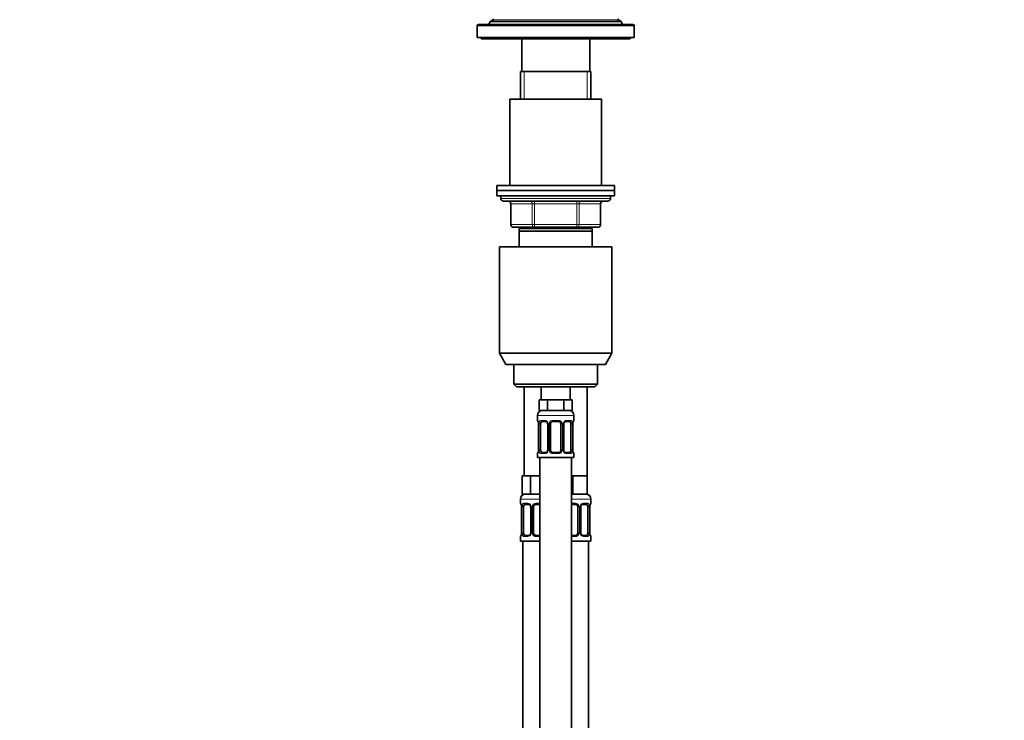
# Model space of a CAD drawing. Units: millimetres. Extents: x 0 to 1478, y 0 to 1758.
# Drawn here: x 0 to 377, y 1081 to 1349 of the extents above; entities that cross this region are included whole.
import ezdxf
from ezdxf import colors
from ezdxf.entities.mleader import LeaderData, LeaderLine
from ezdxf.math import Vec2, Vec3

# ---------------------------------------------------------------- set-up
doc = ezdxf.new("R2010")
doc.units = ezdxf.units.MM
doc.layers.add('DV7_Défaut', color=7, linetype='Continuous')
doc.layers.add('Défaut', color=7, linetype='Continuous')

# ---------------------------------------------------------------- blocks, each defined once
blk = doc.blocks.new('_DOT')
at = {"color": 0}
blk.add_line((0, 0), (-1, 0), dxfattribs=at)
at = {"color": 0, "const_width": 0.333}
blk.add_lwpolyline([(-0.1665, 0, 1), (0.1665, 0, 1)], format="xyb", close=True, dxfattribs=at)
blk = doc.blocks.new('SE6')
at = {"layer": 'DV7_Défaut', "color": 7, "linetype": 'Continuous', "lineweight": 35}
for p, q in [((179.95, 1348.55), (179.47, 1347.35)), ((181.02, 1349.17), (179.95, 1348.55)), ((230, 1348.55), (179.95, 1348.55)), ((230, 1348.55), (228.92, 1349.17)), ((230.47, 1347.35), (230, 1348.55)), ((174.97, 1346.85), (174.97, 1342.35)), ((234.47, 1347.35), (175.47, 1347.35)), ((234.97, 1342.35), (234.97, 1346.85)), ((234.97, 1342.35), (174.97, 1342.35)), ((176.47, 1342.35), (176.47, 1341.85)), ((233.47, 1341.85), (176.47, 1341.85)), ((191.97, 1341.85), (191.97, 1329.35)), ((217.97, 1329.35), (217.97, 1341.85)), ((233.47, 1341.85), (233.47, 1342.35)), ((218.47, 1329.35), (191.47, 1329.35)), ((191.47, 1329.35), (191.47, 1318.85)), ((218.47, 1318.85), (218.47, 1329.35)), ((222.47, 1318.85), (187.47, 1318.85)), ((187.47, 1318.85), (187.47, 1285.85)), ((222.47, 1285.85), (222.47, 1318.85)), ((227.47, 1285.85), (182.47, 1285.85)), ((182.47, 1285.85), (182.47, 1283.85)), ((227.47, 1283.85), (227.47, 1285.85)), ((227.47, 1283.85), (182.47, 1283.85)), ((182.47, 1283.85), (182.47, 1281.85)), ((227.47, 1283.85), (182.47, 1283.85)), ((227.47, 1281.85), (182.47, 1281.85)), ((183.97, 1281.85), (183.97, 1280.85)), ((225.97, 1280.85), (225.97, 1281.85)), ((227.47, 1281.85), (227.47, 1283.85)), ((184.97, 1279.85), (224.97, 1279.85)), ((187.81, 1278.85), (187.81, 1270.85)), ((222.14, 1270.85), (222.14, 1278.85)), ((196.89, 1269.85), (188.81, 1269.85)), ((218.97, 1269.35), (190.97, 1269.35)), ((190.97, 1268.35), (190.97, 1269.35)), ((191.47, 1269.85), (191.47, 1269.35)), ((213.06, 1269.85), (196.89, 1269.85)), ((221.14, 1269.85), (213.06, 1269.85)), ((218.47, 1269.35), (218.47, 1269.85)), ((218.97, 1269.35), (218.97, 1268.35)), ((218.97, 1268.35), (190.97, 1268.35)), ((190.97, 1262.35), (190.97, 1268.35)), ((218.97, 1268.35), (218.97, 1262.35)), ((226.47, 1262.35), (183.47, 1262.35)), ((183.47, 1262.35), (183.47, 1221.68)), ((226.47, 1221.68), (226.47, 1262.35)), ((226.47, 1221.68), (183.47, 1221.68)), ((183.47, 1221.68), (185.97, 1217.35)), ((223.97, 1217.35), (226.47, 1221.68)), ((223.97, 1217.35), (185.97, 1217.35)), ((188.97, 1217.35), (188.97, 1209.85)), ((220.97, 1209.85), (220.97, 1217.35)), ((220.97, 1209.85), (188.97, 1209.85)), ((188.97, 1209.85), (189.97, 1208.85)), ((219.97, 1208.85), (189.97, 1208.85)), ((192.97, 1208.85), (192.97, 1174.85)), ((199.47, 1208.85), (199.47, 1203.85)), ((210.47, 1203.85), (210.47, 1208.85)), ((216.97, 1174.85), (216.97, 1208.85)), ((219.97, 1208.85), (220.97, 1209.85)), ((200.21, 1203.85), (198.62, 1203.85)), ((198.62, 1203.85), (198.62, 1199.85)), ((201.8, 1203.85), (200.21, 1203.85)), ((204.97, 1203.85), (201.8, 1203.85)), ((201.8, 1203.85), (201.8, 1199.85)), ((208.15, 1203.85), (204.97, 1203.85)), ((209.74, 1203.85), (208.15, 1203.85)), ((208.15, 1203.85), (208.15, 1199.85)), ((211.32, 1203.85), (209.74, 1203.85)), ((211.32, 1203.85), (211.32, 1199.85)), ((197.97, 1197.85), (197.97, 1196)), ((201.8, 1199.85), (198.62, 1199.85)), ((208.15, 1199.85), (201.8, 1199.85)), ((211.32, 1199.85), (208.15, 1199.85)), ((211.97, 1196), (211.97, 1197.85)), ((198.42, 1194.6), (198.42, 1184.73)), ((199.18, 1184.73), (199.18, 1194.6)), ((201.07, 1195.6), (199.65, 1195.6)), ((201.92, 1194.6), (201.92, 1184.73)), ((202.97, 1184.73), (202.97, 1194.6)), ((205.97, 1195.6), (203.97, 1195.6)), ((206.97, 1194.6), (206.97, 1184.73)), ((208.03, 1184.73), (208.03, 1194.6)), ((210.29, 1195.6), (208.88, 1195.6)), ((210.77, 1194.6), (210.77, 1184.73)), ((211.52, 1184.73), (211.52, 1194.6)), ((197.97, 1183.33), (197.97, 1181.85)), ((199.65, 1183.73), (201.07, 1183.73)), ((203.97, 1183.73), (205.97, 1183.73)), ((208.88, 1183.73), (210.29, 1183.73)), ((211.97, 1181.85), (211.97, 1183.33)), ((197.97, 1181.85), (211.97, 1181.85)), ((198.97, 1181.85), (198.97, 903.85)), ((210.97, 903.85), (210.97, 1181.85)), ((193.71, 1174.85), (192.12, 1174.85)), ((192.12, 1174.85), (192.12, 1167.85)), ((195.3, 1174.85), (193.71, 1174.85)), ((198.47, 1174.85), (195.3, 1174.85)), ((195.3, 1174.85), (195.3, 1167.85)), ((198.97, 1174.85), (198.47, 1174.85)), ((211.47, 1174.85), (210.97, 1174.85)), ((214.22, 1174.85), (211.47, 1174.85)), ((211.47, 1174.85), (211.47, 1167.85)), ((216.97, 1174.85), (214.22, 1174.85)), ((216.97, 1174.85), (216.97, 1167.85)), ((195.3, 1167.85), (192.12, 1167.85)), ((198.97, 1167.85), (195.3, 1167.85)), ((211.47, 1167.85), (210.97, 1167.85)), ((216.97, 1167.85), (211.47, 1167.85)), ((191.47, 1165.85), (191.47, 1164.32)), ((194.57, 1163.92), (193.15, 1163.92)), ((198.97, 1163.92), (197.47, 1163.92)), ((212.47, 1163.92), (210.97, 1163.92)), ((216.79, 1163.92), (215.38, 1163.92)), ((218.47, 1164.32), (218.47, 1165.85)), ((191.92, 1162.92), (191.92, 1153.05)), ((192.68, 1153.05), (192.68, 1162.92)), ((195.42, 1162.92), (195.42, 1153.05)), ((196.47, 1153.05), (196.47, 1162.92)), ((213.47, 1162.92), (213.47, 1153.05)), ((214.53, 1153.05), (214.53, 1162.92)), ((217.27, 1162.92), (217.27, 1153.05)), ((218.02, 1153.05), (218.02, 1162.92)), ((191.47, 1151.65), (191.47, 1149.85)), ((198.97, 1149.85), (191.47, 1149.85)), ((192.47, 1149.85), (192.47, 845.85)), ((193.15, 1152.05), (194.57, 1152.05)), ((197.47, 1152.05), (198.97, 1152.05)), ((210.97, 1152.05), (212.47, 1152.05)), ((218.47, 1149.85), (210.97, 1149.85)), ((215.38, 1152.05), (216.79, 1152.05)), ((217.47, 845.85), (217.47, 1149.85)), ((218.47, 1149.85), (218.47, 1151.65))]:
    blk.add_line(p, q, dxfattribs=at)
at = {"layer": 'DV7_Défaut', "color": 7, "linetype": 'Continuous', "lineweight": 18}
for p, q in [((228.92, 1349.17), (181.02, 1349.17)), ((234.97, 1346.85), (174.97, 1346.85)), ((192.92, 1318.85), (192.92, 1329.35)), ((217.03, 1318.85), (217.03, 1329.35)), ((225.97, 1280.85), (183.97, 1280.85)), ((187.94, 1278.85), (187.81, 1278.85)), ((196.03, 1278.85), (187.94, 1278.85)), ((187.94, 1278.85), (187.94, 1270.85)), ((196.03, 1278.85), (196.89, 1278.85)), ((196.03, 1270.85), (196.03, 1278.85)), ((196.89, 1279.85), (196.89, 1278.85)), ((196.89, 1278.85), (196.89, 1270.85)), ((213.06, 1278.85), (196.89, 1278.85)), ((213.06, 1279.85), (213.06, 1278.85)), ((213.06, 1278.85), (213.92, 1278.85)), ((213.06, 1270.85), (213.06, 1278.85)), ((213.92, 1278.85), (213.92, 1270.85)), ((222.01, 1278.85), (213.92, 1278.85)), ((222.01, 1278.85), (222.14, 1278.85)), ((222.01, 1270.85), (222.01, 1278.85)), ((187.94, 1270.85), (187.81, 1270.85)), ((187.94, 1270.85), (196.03, 1270.85)), ((192.92, 1269.35), (192.92, 1269.85)), ((196.03, 1270.85), (196.89, 1270.85)), ((196.89, 1270.85), (213.06, 1270.85)), ((196.89, 1270.85), (196.89, 1269.85)), ((213.06, 1270.85), (213.92, 1270.85)), ((213.06, 1269.85), (213.06, 1270.85)), ((213.92, 1270.85), (222.01, 1270.85)), ((217.03, 1269.35), (217.03, 1269.85)), ((222.14, 1270.85), (222.01, 1270.85)), ((197.97, 1197.85), (211.97, 1197.85)), ((197.97, 1196), (198.05, 1196)), ((198.45, 1194.6), (198.42, 1194.6)), ((198.45, 1194.6), (198.45, 1184.73)), ((198.56, 1184.73), (198.56, 1194.6)), ((199.18, 1194.6), (198.56, 1194.6)), ((199.33, 1196), (200.83, 1196)), ((201.92, 1194.6), (202.16, 1194.6)), ((202.16, 1194.6), (202.16, 1184.73)), ((202.43, 1184.73), (202.43, 1194.6)), ((202.97, 1194.6), (202.43, 1194.6)), ((203.91, 1196), (206.03, 1196)), ((206.97, 1194.6), (207.52, 1194.6)), ((207.52, 1194.6), (207.52, 1184.73)), ((207.79, 1184.73), (207.79, 1194.6)), ((208.03, 1194.6), (207.79, 1194.6)), ((209.12, 1196), (210.62, 1196)), ((210.77, 1194.6), (211.38, 1194.6)), ((211.38, 1194.6), (211.38, 1184.73)), ((211.5, 1184.73), (211.5, 1194.6)), ((211.5, 1194.6), (211.52, 1194.6)), ((211.97, 1196), (211.89, 1196)), ((197.97, 1183.33), (198.05, 1183.33)), ((198.42, 1184.73), (198.45, 1184.73)), ((198.56, 1184.73), (199.18, 1184.73)), ((200.83, 1183.33), (199.33, 1183.33)), ((202.16, 1184.73), (201.92, 1184.73)), ((202.43, 1184.73), (202.97, 1184.73)), ((206.03, 1183.33), (203.91, 1183.33)), ((207.52, 1184.73), (206.97, 1184.73)), ((207.79, 1184.73), (208.03, 1184.73)), ((210.62, 1183.33), (209.12, 1183.33)), ((211.38, 1184.73), (210.77, 1184.73)), ((211.52, 1184.73), (211.5, 1184.73)), ((211.89, 1183.33), (211.97, 1183.33)), ((198.97, 1165.85), (191.47, 1165.85)), ((191.55, 1164.32), (191.47, 1164.32)), ((192.83, 1164.32), (194.33, 1164.32)), ((197.41, 1164.32), (198.97, 1164.32)), ((218.47, 1165.85), (210.97, 1165.85)), ((210.97, 1164.32), (212.53, 1164.32)), ((215.62, 1164.32), (217.12, 1164.32)), ((218.39, 1164.32), (218.47, 1164.32)), ((191.95, 1162.92), (191.92, 1162.92)), ((191.95, 1162.92), (191.95, 1153.05)), ((192.06, 1153.05), (192.06, 1162.92)), ((192.68, 1162.92), (192.06, 1162.92)), ((195.42, 1162.92), (195.66, 1162.92)), ((195.66, 1162.92), (195.66, 1153.05)), ((195.93, 1153.05), (195.93, 1162.92)), ((196.47, 1162.92), (195.93, 1162.92)), ((213.47, 1162.92), (214.02, 1162.92)), ((214.02, 1162.92), (214.02, 1153.05)), ((214.29, 1153.05), (214.29, 1162.92)), ((214.53, 1162.92), (214.29, 1162.92)), ((217.27, 1162.92), (217.88, 1162.92)), ((217.88, 1162.92), (217.88, 1153.05)), ((218, 1153.05), (218, 1162.92)), ((218, 1162.92), (218.02, 1162.92)), ((191.92, 1153.05), (191.95, 1153.05)), ((192.06, 1153.05), (192.68, 1153.05)), ((195.66, 1153.05), (195.42, 1153.05)), ((195.93, 1153.05), (196.47, 1153.05)), ((214.02, 1153.05), (213.47, 1153.05)), ((214.29, 1153.05), (214.53, 1153.05)), ((217.88, 1153.05), (217.27, 1153.05)), ((218.02, 1153.05), (218, 1153.05)), ((191.55, 1151.65), (191.47, 1151.65)), ((194.33, 1151.65), (192.83, 1151.65)), ((198.97, 1151.65), (197.41, 1151.65)), ((212.53, 1151.65), (210.97, 1151.65)), ((217.12, 1151.65), (215.62, 1151.65)), ((218.39, 1151.65), (218.47, 1151.65))]:
    blk.add_line(p, q, dxfattribs=at)
at = {"layer": 'DV7_Défaut', "color": 7, "linetype": 'Continuous', "lineweight": 35}
for centre, radius, start, end in [((180.92, 1349.35), 0.2, 300, 60), ((229.02, 1349.35), 0.2, 120, 240), ((175.47, 1346.85), 0.5, 90, 180), ((234.47, 1346.85), 0.5, 0, 90), ((184.97, 1280.85), 1, 180, 270), ((224.97, 1280.85), 1, 270, 0), ((186.81, 1278.85), 1, 0, 90), ((223.14, 1278.85), 1, 90, 180), ((188.81, 1270.85), 1, 180, 270), ((221.14, 1270.85), 1, 270, 0), ((199.97, 1197.85), 2, 90, 180), ((209.97, 1197.85), 2, 0, 90), ((198.37, 1196), 0.4, 180, 250.8278), ((195.62, 1194.64), 2.8, 359.2006, 10.1767), ((200.99, 1194.71), 0.891, 21.3479, 84.8522), ((201.08, 1194.65), 0.834, 356.5937, 27.4946), ((203.97, 1194.6), 1, 154.4167, 180), ((203.97, 1194.6), 1, 90, 154.4167), ((205.97, 1194.6), 1, 25.5833, 90), ((205.97, 1194.6), 1, 0, 25.5833), ((209.04, 1194.62), 1.01, 155.31, 180.6819), ((214.33, 1194.63), 2.81, 169.6292, 180.5658), ((211.57, 1196), 0.4, 289.5909, 0), ((198.37, 1183.33), 0.4, 109.5909, 180), ((195.62, 1184.7), 2.81, 349.6268, 0.5645), ((200.91, 1184.72), 1.01, 335.2598, 0.7213), ((203.97, 1184.73), 1, 180, 205.5833), ((203.97, 1184.73), 1, 205.5833, 270), ((205.97, 1184.73), 1, 270, 334.4167), ((205.97, 1184.73), 1, 334.4167, 0), ((208.86, 1184.68), 0.834, 176.5993, 207.5013), ((208.96, 1184.62), 0.891, 201.3501, 264.8524), ((214.32, 1184.69), 2.8, 179.1965, 190.1819), ((211.57, 1183.33), 0.4, 0, 70.8278), ((193.47, 1165.85), 2, 90, 180), ((216.47, 1165.85), 2, 0, 90), ((191.87, 1164.32), 0.4, 180, 250.8278), ((194.49, 1163.03), 0.891, 21.3479, 84.8522), ((197.47, 1162.92), 1, 90, 154.4167), ((212.47, 1162.92), 1, 25.5833, 90), ((218.07, 1164.32), 0.4, 289.5909, 0), ((189.12, 1162.96), 2.8, 359.2006, 10.1767), ((194.58, 1162.97), 0.834, 356.5937, 27.4946), ((197.47, 1162.92), 1, 154.4167, 180), ((212.47, 1162.92), 1, 0, 25.5833), ((215.54, 1162.94), 1.01, 155.31, 180.6819), ((220.83, 1162.95), 2.81, 169.6292, 180.5658), ((189.12, 1153.02), 2.81, 349.6268, 0.5645), ((194.41, 1153.04), 1.01, 335.2598, 0.7213), ((197.47, 1153.05), 1, 180, 205.5833), ((197.47, 1153.05), 1, 205.5833, 270), ((212.47, 1153.05), 1, 270, 334.4167), ((212.47, 1153.05), 1, 334.4167, 0), ((215.36, 1153), 0.834, 176.5993, 207.5013), ((215.46, 1152.94), 0.891, 201.3501, 264.8524), ((220.82, 1153.01), 2.8, 179.1965, 190.1819), ((191.87, 1151.65), 0.4, 109.638, 180), ((218.07, 1151.65), 0.4, 0, 70.9315)]:
    blk.add_arc(centre, radius, start, end, dxfattribs=at)
at = {"layer": 'DV7_Défaut', "color": 7, "linetype": 'Continuous', "lineweight": 18}
for centre, radius, start, end in [((195.1, 1194.61), 3.35, 359.8705, 10.2708), ((201.34, 1194.62), 2.78, 167.8078, 180.3687), ((200.77, 1194.62), 1.39, 25.1473, 87.3249), ((200.78, 1194.61), 1.38, 359.8791, 25.9211), ((203.77, 1194.61), 1.34, 153.3511, 180.1815), ((203.89, 1194.51), 1.49, 89.2905, 152.1251), ((206.05, 1194.51), 1.49, 27.8747, 90.7097), ((206.18, 1194.61), 1.34, 359.817, 26.6505), ((209.16, 1194.61), 1.38, 154.0799, 180.1199), ((209.18, 1194.62), 1.39, 92.6748, 154.853), ((208.61, 1194.62), 2.78, 359.628, 12.1955), ((214.85, 1194.61), 3.35, 169.7304, 180.1284), ((195.1, 1184.72), 3.35, 349.7304, 0.1284), ((201.34, 1184.71), 2.78, 179.628, 192.1955), ((200.77, 1184.71), 1.39, 272.6748, 334.853), ((200.78, 1184.73), 1.38, 334.0799, 0.1199), ((203.77, 1184.73), 1.34, 179.817, 206.6505), ((203.89, 1184.82), 1.49, 207.8747, 270.7097), ((206.05, 1184.82), 1.49, 269.2905, 332.1251), ((206.18, 1184.73), 1.34, 333.3511, 0.1815), ((209.16, 1184.73), 1.38, 179.8791, 205.9211), ((209.18, 1184.71), 1.39, 205.1473, 267.3249), ((208.61, 1184.71), 2.78, 347.8078, 0.3687), ((214.84, 1184.72), 3.35, 179.8705, 190.2708), ((188.6, 1162.93), 3.35, 359.8705, 10.2708), ((194.84, 1162.94), 2.78, 167.8078, 180.3687), ((194.27, 1162.94), 1.39, 25.1473, 87.3249), ((194.28, 1162.93), 1.38, 359.8791, 25.9211), ((197.27, 1162.93), 1.34, 153.3511, 180.1815), ((197.39, 1162.83), 1.49, 89.2905, 152.1251), ((212.55, 1162.83), 1.49, 27.8747, 90.7097), ((212.68, 1162.93), 1.34, 359.817, 26.6505), ((215.66, 1162.93), 1.38, 154.0799, 180.1199), ((215.68, 1162.94), 1.39, 92.6748, 154.853), ((215.11, 1162.94), 2.78, 359.628, 12.1955), ((221.35, 1162.93), 3.35, 169.7304, 180.1284), ((188.6, 1153.04), 3.35, 349.7304, 0.1284), ((194.84, 1153.03), 2.78, 179.628, 192.1955), ((194.27, 1153.03), 1.39, 272.6748, 334.853), ((194.28, 1153.05), 1.38, 334.0799, 0.1199), ((197.27, 1153.04), 1.34, 179.817, 206.6505), ((197.39, 1153.14), 1.49, 207.8747, 270.7097), ((212.55, 1153.14), 1.49, 269.2905, 332.1251), ((212.68, 1153.04), 1.34, 333.3511, 0.1815), ((215.66, 1153.05), 1.38, 179.8791, 205.9211), ((215.68, 1153.03), 1.39, 205.1473, 267.3249), ((215.11, 1153.03), 2.78, 347.8078, 0.3687), ((221.34, 1153.04), 3.35, 179.8705, 190.2708)]:
    blk.add_arc(centre, radius, start, end, dxfattribs=at)
for centre, major_axis, ratio, start_param, end_param in [((187.08, 1278.85), (0, -1), 0.866025, 1.570796, 3.141593), ((195.16, 1278.85), (0, -1), 0.866025, 1.570796, 3.141593), ((214.79, 1278.85), (0, 1), 0.866025, 0, 1.570796), ((222.87, 1278.85), (0, 1), 0.866025, 0, 1.570796), ((188.81, 1270.85), (0, 1), 0.866025, 1.570796, 3.141593), ((196.89, 1270.85), (0, 1), 0.866025, 1.570796, 3.141593), ((213.06, 1270.85), (0, -1), 0.866025, 0, 1.570796), ((221.14, 1270.85), (0, -1), 0.866025, 0, 1.570796), ((198.45, 1196), (0, -0.4), 0.988455, 4.712389, 5.57871), ((198.77, 1195.21), (0.394, 0.069), 0.426558, 2.752818, 3.149908), ((198.99, 1195.21), (0.391, -0.084), 0.411702, 3.62283, 5.508006), ((199.65, 1196), (0, -0.4), 0.806081, 4.712389, 6.283185), ((201.07, 1196), (0, -0.4), 0.591806, 4.712389, 6.283185), ((202.19, 1195.21), (0.363, 0.168), 0.191543, 1.963754, 3.148032), ((202.71, 1195.21), (0.361, -0.173), 0.155676, 4.398009, 6.283185), ((203.97, 1196), (0, -0.4), 0.151515, 4.712389, 6.283185), ((205.97, 1196), (0, -0.4), 0.151515, 0, 1.570796), ((207.24, 1195.21), (-0.361, -0.173), 0.155676, 0, 1.885177), ((207.76, 1195.21), (-0.363, 0.168), 0.191543, 3.141047, 4.319431), ((208.88, 1196), (0, -0.4), 0.591806, 0, 1.570796), ((210.29, 1196), (0, -0.4), 0.806081, 0, 1.570796), ((210.96, 1195.21), (-0.391, -0.084), 0.411702, 0.775179, 2.660356), ((211.17, 1195.21), (-0.394, 0.069), 0.426558, 3.126681, 3.530367), ((211.5, 1196), (0, -0.4), 0.988455, 0.701047, 1.570796), ((198.45, 1183.33), (0, -0.4), 0.988455, 3.829665, 4.712389), ((198.77, 1184.12), (0.394, -0.069), 0.426558, 3.126862, 3.530367), ((198.99, 1184.12), (-0.391, -0.084), 0.411702, 3.916772, 5.801948), ((199.65, 1183.33), (0, -0.4), 0.806081, 3.141593, 4.712389), ((201.07, 1183.33), (0, -0.4), 0.591806, 3.141593, 4.712389), ((202.19, 1184.12), (0.363, -0.168), 0.191543, 3.139491, 4.319431), ((202.71, 1184.12), (-0.361, -0.173), 0.155676, 3.141593, 5.026769), ((203.97, 1183.33), (0, -0.4), 0.151515, 3.141593, 4.712389), ((205.97, 1183.33), (0, -0.4), 0.151515, 1.570796, 3.141593), ((207.24, 1184.12), (0.361, -0.173), 0.155676, 1.256416, 3.141593), ((207.76, 1184.12), (-0.363, -0.168), 0.191543, 1.963754, 3.152127), ((208.88, 1183.33), (0, -0.4), 0.591806, 1.570796, 3.141593), ((210.29, 1183.33), (0, -0.4), 0.806081, 1.570796, 3.141593), ((210.96, 1184.12), (0.391, -0.084), 0.411702, 0.481237, 2.366414), ((211.17, 1184.12), (-0.394, -0.069), 0.426558, 2.752818, 3.151259), ((211.5, 1183.33), (0, -0.4), 0.988455, 1.570796, 2.437257), ((191.95, 1164.32), (0, -0.4), 0.988455, 4.712389, 5.57871), ((192.27, 1163.53), (0.394, 0.069), 0.426558, 2.752818, 3.149908), ((192.49, 1163.53), (0.391, -0.084), 0.411702, 3.62283, 5.508006), ((193.15, 1164.32), (0, -0.4), 0.806081, 4.712389, 6.283185), ((194.57, 1164.32), (0, -0.4), 0.591806, 4.712389, 6.283185), ((195.69, 1163.53), (0.363, 0.168), 0.191543, 1.963754, 3.148032), ((196.21, 1163.53), (0.361, -0.173), 0.155676, 4.398009, 6.283185), ((197.47, 1164.32), (0, -0.4), 0.151515, 4.712389, 6.283185), ((212.47, 1164.32), (0, -0.4), 0.151515, 0, 1.570796), ((213.74, 1163.53), (-0.361, -0.173), 0.155676, 0, 1.885177), ((214.26, 1163.53), (-0.363, 0.168), 0.191543, 3.141047, 4.319431), ((215.38, 1164.32), (0, -0.4), 0.591806, 0, 1.570796), ((216.79, 1164.32), (0, -0.4), 0.806081, 0, 1.570796), ((217.46, 1163.53), (-0.391, -0.084), 0.411702, 0.775179, 2.660356), ((217.67, 1163.53), (-0.394, 0.069), 0.426558, 3.126681, 3.530367), ((218, 1164.32), (0, -0.4), 0.988455, 0.701047, 1.570796), ((192.27, 1152.44), (0.394, -0.069), 0.426558, 3.126862, 3.530367), ((192.49, 1152.44), (-0.391, -0.084), 0.411702, 3.916772, 5.801948), ((195.69, 1152.44), (0.363, -0.168), 0.191543, 3.139491, 4.319431), ((196.21, 1152.44), (-0.361, -0.173), 0.155676, 3.141593, 5.026769), ((213.74, 1152.44), (0.361, -0.173), 0.155676, 1.256416, 3.141593), ((214.26, 1152.44), (-0.363, -0.168), 0.191543, 1.963754, 3.152127), ((217.46, 1152.44), (0.391, -0.084), 0.411702, 0.481237, 2.366414), ((217.67, 1152.44), (-0.394, -0.069), 0.426558, 2.752818, 3.151259), ((191.95, 1151.65), (0, -0.4), 0.988455, 3.829665, 4.712389), ((193.15, 1151.65), (0, -0.4), 0.806081, 3.141593, 4.712389), ((194.57, 1151.65), (0, -0.4), 0.591806, 3.141593, 4.712389), ((197.47, 1151.65), (0, -0.4), 0.151515, 3.141593, 4.712389), ((212.47, 1151.65), (0, -0.4), 0.151515, 1.570796, 3.141593), ((215.38, 1151.65), (0, -0.4), 0.591806, 1.570796, 3.141593), ((216.79, 1151.65), (0, -0.4), 0.806081, 1.570796, 3.141593), ((218, 1151.65), (0, -0.4), 0.988455, 1.570796, 2.451627)]:
    blk.add_ellipse(centre, major_axis=major_axis, ratio=ratio, start_param=start_param, end_param=end_param, dxfattribs=at)
at = {"layer": 'DV7_Défaut', "color": 7, "linetype": 'Continuous', "lineweight": 35}
for centre, major_axis, start_param, end_param in [((199.88, 1194.6), (0, -1), 4.265876, 4.712389), ((199.88, 1194.6), (0, -1), 3.141593, 4.265876), ((210.07, 1194.6), (0, 1), 5.158902, 6.283185), ((210.07, 1194.6), (0, 1), 4.712389, 5.158902), ((199.88, 1184.73), (0, -1), 4.712389, 5.158902), ((199.88, 1184.73), (0, -1), 5.158902, 6.283185), ((210.07, 1184.73), (0, 1), 3.141593, 4.265876), ((210.07, 1184.73), (0, 1), 4.265876, 4.712389), ((193.38, 1162.92), (0, -1), 3.141593, 4.265876), ((216.57, 1162.92), (0, 1), 5.158902, 6.283185), ((193.38, 1162.92), (0, 1), 1.124283, 1.570796), ((216.57, 1162.92), (0, 1), 4.712389, 5.158902), ((193.38, 1153.05), (0, -1), 4.712389, 5.158902), ((193.38, 1153.05), (0, -1), 5.158902, 6.283185), ((216.57, 1153.05), (0, 1), 3.141593, 4.265876), ((216.57, 1153.05), (0, 1), 4.265876, 4.712389)]:
    blk.add_ellipse(centre, major_axis=major_axis, ratio=0.707107, start_param=start_param, end_param=end_param, dxfattribs=at)
at = {"layer": 'DV7_Défaut', "color": 7, "linetype": 'Continuous', "lineweight": 18}
for points, knots in [([(198.05, 1196), (198.08, 1196), (198.1, 1195.99), (198.16, 1195.92), (198.19, 1195.86), (198.25, 1195.73), (198.29, 1195.64), (198.35, 1195.44), (198.38, 1195.33), (198.4, 1195.21)], [0, 0, 0, 0, 0.25, 0.25, 0.5, 0.5, 0.75, 0.75, 1, 1, 1, 1]), ([(198.63, 1195.21), (198.66, 1195.33), (198.69, 1195.44), (198.78, 1195.64), (198.83, 1195.73), (198.96, 1195.86), (199.02, 1195.92), (199.17, 1195.99), (199.25, 1196), (199.33, 1196)], [0, 0, 0, 0, 0.25, 0.25, 0.5, 0.5, 0.75, 0.75, 1, 1, 1, 1]), ([(199.65, 1195.6), (199.6, 1195.6), (199.55, 1195.59), (199.46, 1195.54), (199.42, 1195.5), (199.32, 1195.35), (199.27, 1195.21), (199.25, 1195.04)], [0, 0, 0, 0, 0.25, 0.25, 0.5, 0.5, 1, 1, 1, 1]), ([(210.7, 1195.04), (210.69, 1195.12), (210.67, 1195.2), (210.62, 1195.34), (210.59, 1195.4), (210.49, 1195.55), (210.4, 1195.6), (210.29, 1195.6)], [0, 0, 0, 0, 0.25, 0.25, 0.5, 0.5, 1, 1, 1, 1]), ([(210.62, 1196), (210.7, 1196), (210.78, 1195.99), (210.92, 1195.92), (210.99, 1195.86), (211.11, 1195.73), (211.17, 1195.64), (211.26, 1195.44), (211.29, 1195.33), (211.32, 1195.21)], [0, 0, 0, 0, 0.25, 0.25, 0.5, 0.5, 0.75, 0.75, 1, 1, 1, 1]), ([(211.55, 1195.21), (211.57, 1195.33), (211.6, 1195.44), (211.66, 1195.64), (211.69, 1195.73), (211.76, 1195.86), (211.79, 1195.92), (211.85, 1195.99), (211.87, 1196), (211.89, 1196)], [0, 0, 0, 0, 0.25, 0.25, 0.5, 0.5, 0.75, 0.75, 1, 1, 1, 1]), ([(198.4, 1184.12), (198.38, 1184), (198.35, 1183.89), (198.29, 1183.69), (198.25, 1183.61), (198.19, 1183.47), (198.16, 1183.42), (198.1, 1183.35), (198.08, 1183.33), (198.05, 1183.33)], [0, 0, 0, 0, 0.25, 0.25, 0.5, 0.5, 0.75, 0.75, 1, 1, 1, 1]), ([(199.33, 1183.33), (199.25, 1183.33), (199.17, 1183.35), (199.02, 1183.42), (198.96, 1183.47), (198.84, 1183.61), (198.78, 1183.69), (198.69, 1183.89), (198.66, 1184), (198.63, 1184.12)], [0, 0, 0, 0, 0.25, 0.25, 0.5, 0.5, 0.75, 0.75, 1, 1, 1, 1]), ([(199.25, 1184.3), (199.26, 1184.21), (199.28, 1184.13), (199.33, 1183.99), (199.35, 1183.93), (199.46, 1183.79), (199.55, 1183.73), (199.65, 1183.73)], [0, 0, 0, 0, 0.25, 0.25, 0.5, 0.5, 1, 1, 1, 1]), ([(210.29, 1183.73), (210.35, 1183.73), (210.4, 1183.74), (210.49, 1183.8), (210.52, 1183.83), (210.63, 1183.98), (210.67, 1184.12), (210.7, 1184.3)], [0, 0, 0, 0, 0.25, 0.25, 0.5, 0.5, 1, 1, 1, 1]), ([(211.32, 1184.12), (211.29, 1184), (211.26, 1183.89), (211.17, 1183.69), (211.11, 1183.61), (210.99, 1183.47), (210.92, 1183.42), (210.78, 1183.35), (210.7, 1183.33), (210.62, 1183.33)], [0, 0, 0, 0, 0.25, 0.25, 0.5, 0.5, 0.75, 0.75, 1, 1, 1, 1]), ([(211.89, 1183.33), (211.87, 1183.33), (211.85, 1183.35), (211.79, 1183.42), (211.76, 1183.47), (211.7, 1183.61), (211.66, 1183.69), (211.6, 1183.89), (211.57, 1184), (211.55, 1184.12)], [0, 0, 0, 0, 0.25, 0.25, 0.5, 0.5, 0.75, 0.75, 1, 1, 1, 1]), ([(191.55, 1164.32), (191.58, 1164.32), (191.6, 1164.31), (191.66, 1164.24), (191.69, 1164.18), (191.75, 1164.05), (191.79, 1163.96), (191.85, 1163.76), (191.88, 1163.65), (191.9, 1163.53)], [0, 0, 0, 0, 0.25, 0.25, 0.5, 0.5, 0.75, 0.75, 1, 1, 1, 1]), ([(192.13, 1163.53), (192.16, 1163.65), (192.19, 1163.76), (192.28, 1163.96), (192.33, 1164.04), (192.46, 1164.18), (192.52, 1164.23), (192.67, 1164.31), (192.75, 1164.32), (192.83, 1164.32)], [0, 0, 0, 0, 0.25, 0.25, 0.5, 0.5, 0.75, 0.75, 1, 1, 1, 1]), ([(193.15, 1163.92), (193.1, 1163.92), (193.05, 1163.91), (192.96, 1163.86), (192.92, 1163.82), (192.82, 1163.67), (192.77, 1163.53), (192.75, 1163.36)], [0, 0, 0, 0, 0.25, 0.25, 0.5, 0.5, 1, 1, 1, 1]), ([(217.2, 1163.36), (217.19, 1163.44), (217.17, 1163.52), (217.12, 1163.66), (217.09, 1163.72), (216.99, 1163.87), (216.9, 1163.92), (216.79, 1163.92)], [0, 0, 0, 0, 0.25, 0.25, 0.5, 0.5, 1, 1, 1, 1]), ([(217.12, 1164.32), (217.2, 1164.32), (217.28, 1164.31), (217.42, 1164.24), (217.49, 1164.18), (217.61, 1164.05), (217.67, 1163.96), (217.76, 1163.76), (217.79, 1163.65), (217.82, 1163.53)], [0, 0, 0, 0, 0.25, 0.25, 0.5, 0.5, 0.75, 0.75, 1, 1, 1, 1]), ([(218.05, 1163.53), (218.07, 1163.65), (218.1, 1163.76), (218.16, 1163.96), (218.19, 1164.04), (218.26, 1164.18), (218.29, 1164.23), (218.35, 1164.31), (218.37, 1164.32), (218.39, 1164.32)], [0, 0, 0, 0, 0.25, 0.25, 0.5, 0.5, 0.75, 0.75, 1, 1, 1, 1]), ([(191.9, 1152.44), (191.88, 1152.32), (191.85, 1152.21), (191.79, 1152.01), (191.75, 1151.93), (191.69, 1151.79), (191.66, 1151.74), (191.6, 1151.67), (191.58, 1151.65), (191.55, 1151.65)], [0, 0, 0, 0, 0.25, 0.25, 0.5, 0.5, 0.75, 0.75, 1, 1, 1, 1]), ([(192.83, 1151.65), (192.75, 1151.65), (192.67, 1151.67), (192.52, 1151.74), (192.46, 1151.79), (192.34, 1151.93), (192.28, 1152.01), (192.19, 1152.21), (192.16, 1152.32), (192.13, 1152.44)], [0, 0, 0, 0, 0.25, 0.25, 0.5, 0.5, 0.75, 0.75, 1, 1, 1, 1]), ([(192.75, 1152.62), (192.76, 1152.53), (192.78, 1152.45), (192.83, 1152.31), (192.85, 1152.25), (192.96, 1152.1), (193.05, 1152.05), (193.15, 1152.05)], [0, 0, 0, 0, 0.25, 0.25, 0.5, 0.5, 1, 1, 1, 1]), ([(216.79, 1152.05), (216.85, 1152.05), (216.9, 1152.06), (216.99, 1152.11), (217.02, 1152.15), (217.13, 1152.3), (217.17, 1152.44), (217.2, 1152.62)], [0, 0, 0, 0, 0.25, 0.25, 0.5, 0.5, 1, 1, 1, 1]), ([(217.82, 1152.44), (217.79, 1152.32), (217.76, 1152.21), (217.67, 1152.01), (217.61, 1151.93), (217.49, 1151.79), (217.42, 1151.74), (217.28, 1151.67), (217.2, 1151.65), (217.12, 1151.65)], [0, 0, 0, 0, 0.25, 0.25, 0.5, 0.5, 0.75, 0.75, 1, 1, 1, 1]), ([(218.39, 1151.65), (218.37, 1151.65), (218.35, 1151.67), (218.29, 1151.74), (218.26, 1151.79), (218.2, 1151.93), (218.16, 1152.01), (218.1, 1152.21), (218.07, 1152.32), (218.05, 1152.44)], [0, 0, 0, 0, 0.25, 0.25, 0.5, 0.5, 0.75, 0.75, 1, 1, 1, 1])]:
    blk.add_open_spline(points, degree=3, knots=knots, dxfattribs=at)
at = {"layer": 'DV7_Défaut', "color": 7, "linetype": 'Continuous', "lineweight": 35}
for points, knots in [([(198.2, 1195.71), (198.2, 1195.71), (198.2, 1195.71), (198.21, 1195.69), (198.24, 1195.63), (198.28, 1195.53), (198.33, 1195.38), (198.36, 1195.24), (198.38, 1195.16), (198.38, 1195.14)], [0, 0, 0, 0, 0.023756, 0.158749, 0.321583, 0.514375, 0.729722, 0.94996, 1, 1, 1, 1]), ([(208.12, 1195.04), (208.15, 1195.09), (208.2, 1195.2), (208.33, 1195.36), (208.49, 1195.48), (208.65, 1195.57), (208.79, 1195.6), (208.85, 1195.6), (208.88, 1195.6)], [0, 0, 0, 0, 0.143553, 0.330347, 0.521708, 0.713587, 0.90345, 1, 1, 1, 1]), ([(211.57, 1195.14), (211.58, 1195.2), (211.6, 1195.31), (211.65, 1195.47), (211.69, 1195.6), (211.73, 1195.68), (211.75, 1195.71), (211.75, 1195.71), (211.75, 1195.71)], [0, 0, 0, 0, 0.167196, 0.390657, 0.617529, 0.80546, 0.956323, 1, 1, 1, 1]), ([(198.38, 1184.2), (198.37, 1184.14), (198.35, 1184.02), (198.3, 1183.86), (198.26, 1183.73), (198.22, 1183.65), (198.2, 1183.63), (198.2, 1183.62), (198.2, 1183.62)], [0, 0, 0, 0, 0.167038, 0.390542, 0.617456, 0.805423, 0.956315, 1, 1, 1, 1]), ([(201.82, 1184.29), (201.8, 1184.24), (201.74, 1184.13), (201.62, 1183.98), (201.46, 1183.85), (201.3, 1183.77), (201.16, 1183.73), (201.1, 1183.73), (201.07, 1183.73)], [0, 0, 0, 0, 0.143241, 0.330106, 0.52154, 0.713492, 0.903427, 1, 1, 1, 1]), ([(211.75, 1183.62), (211.75, 1183.62), (211.75, 1183.62), (211.73, 1183.64), (211.71, 1183.7), (211.66, 1183.81), (211.62, 1183.95), (211.58, 1184.09), (211.57, 1184.18), (211.57, 1184.2)], [0, 0, 0, 0, 0.0237535, 0.1587307, 0.3215456, 0.514315, 0.7296369, 0.9498491, 1, 1, 1, 1]), ([(191.7, 1164.03), (191.7, 1164.03), (191.7, 1164.03), (191.71, 1164.01), (191.74, 1163.95), (191.78, 1163.85), (191.83, 1163.7), (191.86, 1163.56), (191.88, 1163.48), (191.88, 1163.46)], [0, 0, 0, 0, 0.023756, 0.158749, 0.321583, 0.514375, 0.729722, 0.94996, 1, 1, 1, 1]), ([(214.62, 1163.36), (214.65, 1163.41), (214.7, 1163.52), (214.83, 1163.67), (214.99, 1163.8), (215.15, 1163.88), (215.29, 1163.92), (215.35, 1163.92), (215.38, 1163.92)], [0, 0, 0, 0, 0.143553, 0.330347, 0.521708, 0.713587, 0.90345, 1, 1, 1, 1]), ([(218.07, 1163.46), (218.08, 1163.52), (218.1, 1163.63), (218.15, 1163.79), (218.19, 1163.92), (218.23, 1164), (218.25, 1164.03), (218.25, 1164.03), (218.25, 1164.03)], [0, 0, 0, 0, 0.167196, 0.390657, 0.617529, 0.80546, 0.956323, 1, 1, 1, 1]), ([(191.88, 1152.52), (191.87, 1152.46), (191.85, 1152.34), (191.8, 1152.18), (191.76, 1152.05), (191.72, 1151.97), (191.7, 1151.95), (191.7, 1151.94), (191.7, 1151.94)], [0, 0, 0, 0, 0.167038, 0.390542, 0.617456, 0.805423, 0.956315, 1, 1, 1, 1]), ([(195.32, 1152.61), (195.3, 1152.56), (195.24, 1152.45), (195.12, 1152.3), (194.96, 1152.17), (194.8, 1152.09), (194.66, 1152.05), (194.6, 1152.05), (194.57, 1152.05)], [0, 0, 0, 0, 0.143241, 0.330106, 0.52154, 0.713492, 0.903427, 1, 1, 1, 1]), ([(218.25, 1151.94), (218.25, 1151.94), (218.25, 1151.94), (218.23, 1151.96), (218.21, 1152.02), (218.16, 1152.12), (218.12, 1152.27), (218.08, 1152.41), (218.07, 1152.5), (218.07, 1152.52)], [0, 0, 0, 0, 0.0237535, 0.1587307, 0.3215456, 0.514315, 0.7296369, 0.9498491, 1, 1, 1, 1])]:
    blk.add_open_spline(points, degree=3, knots=knots, dxfattribs=at)

msp = doc.modelspace()

# ---------------------------------------------------------------- block references
at = {"layer": 'Défaut'}
msp.add_blockref('SE6', (0, 0), dxfattribs=at)

# ---------------------------------------------------------------- leaders
at = {"layer": 'Défaut', "color": 7, "linetype": 'Continuous', "lineweight": 18}
ml = msp.add_multileader_mtext('Standard', dxfattribs=at)
ml.set_content('{\\pxsm0.9;\\fSolid Edge ISO|b1||i0||c0|p34;\\W1.;02/02/2024\\P}', color=256)
ml.set_leader_properties()
ml.set_arrow_properties(name='DOT')
ml.build(insert=Vec2(0, 0))
ml.multileader.update_dxf_attribs({"leader_type": 0, "dogleg_length": 0, "arrow_head_size": 12})
ctx = ml.context
ctx.base_point, ctx.char_height, ctx.arrow_head_size, ctx.landing_gap_size = Vec3(1390.41, 1750.71), 12, 12, 4.2
notes = []
notes.append((ctx, [(0, (0, 0, 0), (0, 0), (1, 0), 1, [])]))
ctx.mtext.insert = Vec3(1392.41, 1756.83)
ml = msp.add_multileader_mtext('Standard', dxfattribs=at)
ml.set_content('{\\pxsm0.9;\\fArial|b1||i0||c0|p34;\\W1.;6532\\P}', color=256)
ml.set_leader_properties()
ml.set_arrow_properties(name='DOT')
ml.build(insert=Vec2(0, 0))
ml.multileader.update_dxf_attribs({"leader_type": 0, "dogleg_length": 0, "arrow_head_size": 12})
ctx = ml.context
ctx.base_point, ctx.char_height, ctx.arrow_head_size, ctx.landing_gap_size = Vec3(24.31, 1749.47), 12, 12, 4.2
notes.append((ctx, [(0, (0, 0, 0), (0, 0), (1, 0), 1, [])]))
ctx.mtext.insert = Vec3(26.31, 1755.57)
for ctx, leaders in notes:
    for number, flags, end, landing, length, lines in leaders:
        leader = LeaderData()
        leader.index, (leader.has_last_leader_line, leader.has_dogleg_vector, leader.attachment_direction) = number, flags
        leader.last_leader_point, leader.dogleg_vector, leader.dogleg_length = Vec3(end), Vec3(landing), length
        for number, points, colour, breaks in lines:
            line = LeaderLine()
            line.index, line.vertices, line.color, line.breaks = number, Vec3.list(points), colors.encode_raw_color(colour), breaks
            leader.lines.append(line)
        ctx.leaders.append(leader)

doc.saveas('drawing.dxf')
